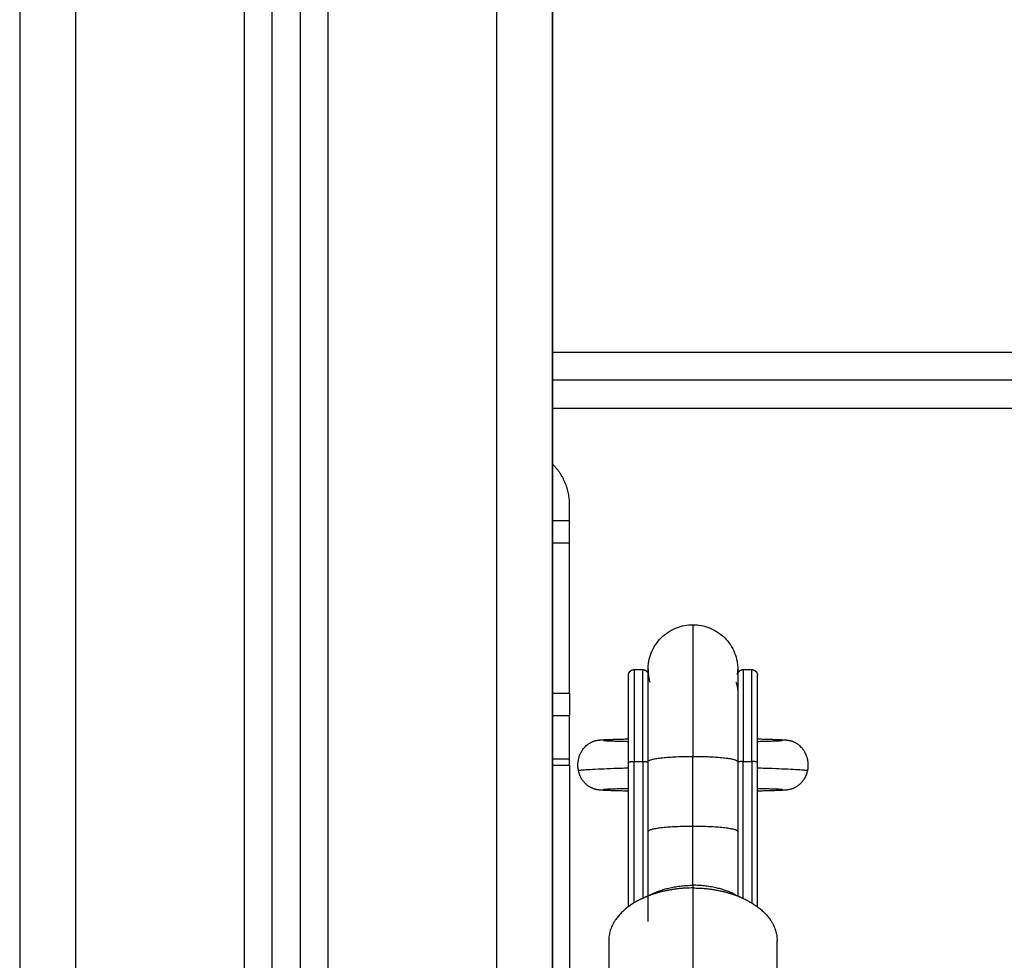
# Model space of a CAD drawing. Units: millimetres. Extents: x -4.4 to 6.9, y 0 to 13.1.
# Drawn here: x -1.5 to -1.4, y 9.2 to 9.4 of the extents above; entities that cross this region are included whole.
import ezdxf

# ---------------------------------------------------------------- set-up
doc = ezdxf.new("R2010")
doc.units = ezdxf.units.MM
doc.layers.add('Make2D$Visible$Curves', color=7, linetype='Continuous')
doc.layers.add('Make2D$Visible$Tangents', color=8, linetype='Continuous')

# ---------------------------------------------------------------- blocks, each defined once
blk = doc.blocks.new('OPSHB_S085B')
at = {"layer": 'Make2D$Visible$Curves', "color": 0, "lineweight": -3}
for points, degree in [([(1764.709712619757, 6912.035359110542), (1764.709712619757, 6910.997292168257), (1764.709712619757, 6909.959225225973)], 2), ([(1764.704712619756, 6909.959225225973), (1764.704712619756, 6910.996258299555), (1764.704712619756, 6912.033291373135)], 2), ([(1764.659712619756, 6912.032225228845), (1764.659712619756, 6910.995725227408), (1764.659712619756, 6909.959225225973)], 2), ([(1764.754710829618, 6910.198724702087), (1764.754710829618, 6910.571774702087), (1764.754710829618, 6910.944824702087)], 2), ([(1764.754712619757, 6909.959225225973), (1764.754712619757, 6910.439226979009), (1764.754712619757, 6910.919228732045)], 2), ([(1765.219712619757, 6910.829225225973), (1764.987212619757, 6910.829225225973), (1764.754712619757, 6910.829225225973)], 2), ([(1764.757712619756, 6910.773475225972), (1764.757712619756, 6910.790279511758), (1764.757712619756, 6910.807083797544)], 2), ([(1764.754712619757, 6910.804225225972), (1764.756212619757, 6910.804225225972), (1764.757712619756, 6910.804225225972)], 2), ([(1764.769212619756, 6910.777655225972), (1764.769990483801, 6910.777655225972), (1764.770768347846, 6910.777655225972)], 2), ([(1764.788656891667, 6910.777655225972), (1764.789434755712, 6910.777655225972), (1764.790212619757, 6910.777655225972)], 2), ([(1764.754712619757, 6910.769475225973), (1764.756212619757, 6910.769475225973), (1764.757712619756, 6910.769475225973)], 2), ([(1764.768212619756, 6910.735411357477), (1764.768212619756, 6910.748287629061), (1764.768212619756, 6910.761163900644)], 2), ([(1764.771712619757, 6910.748803731248), (1764.771712619757, 6910.75504120665), (1764.771712619757, 6910.761278682054)], 2), ([(1764.787712619756, 6910.761278682054), (1764.787712619756, 6910.75504120665), (1764.787712619756, 6910.748803731248)], 2), ([(1764.791212619757, 6910.735411357416), (1764.791212619757, 6910.74828762903), (1764.791212619757, 6910.761163900644)], 2), ([(1764.770622054149, 6910.736843673522), (1764.771228091857, 6910.737131111177), (1764.771834129564, 6910.737418548834), (1764.772440167271, 6910.73770598649)], 3), ([(1764.786985072242, 6910.73770598649), (1764.787591109949, 6910.737418548834), (1764.788197147656, 6910.737131111178), (1764.788803185364, 6910.736843673521)], 3), ([(1764.764712619757, 6910.729416116013), (1764.764712619757, 6910.721198730365), (1764.764712619757, 6910.712981344718)], 2), ([(1764.794712619756, 6910.712981344718), (1764.794712619756, 6910.721198730365), (1764.794712619756, 6910.729416116013)], 2)]:
    blk.add_open_spline(points, degree=degree, dxfattribs=at)
for points, weights in [([(1764.757712619756, 6910.807083797544), (1764.757712619756, 6910.811284637795), (1764.754712619757, 6910.814225225972)], [1, 0.9219544457292852, 1]), ([(1764.768212619756, 6910.761163900644), (1764.768212619756, 6910.776655225974), (1764.768212619756, 6910.776655225973)], [1, 0.7465860331470294, 1]), ([(1764.791212619757, 6910.761163900644), (1764.791212619755, 6910.776655225973), (1764.791212619757, 6910.776655225973)], [1, 0.7465860331469979, 1]), ([(1764.771712619757, 6910.773633476874), (1764.771712619757, 6910.773982382937), (1764.771762155837, 6910.774329128569)], [1, 0.9774374872583955, 0.9583511012996326]), ([(1764.787387904486, 6910.775399122105), (1764.787712619756, 6910.774534587259), (1764.787712619756, 6910.773633476874)], [0.909090152884769, 0.9437374830653786, 1]), ([(1764.757712619756, 6910.773475225972), (1764.757712619754, 6910.769475225974), (1764.757712619756, 6910.769475225973)], [1, 0.7071067811863406, 1]), ([(1764.757712619756, 6910.761725225972), (1764.757712619756, 6910.769475225972), (1764.757712619756, 6910.769475225973)], [1, 0.7071067811864905, 1]), ([(1764.757712619756, 6910.760655567169), (1764.757712619756, 6910.761187824938), (1764.757712619756, 6910.761725225972)], [1, 0.9976044741298686, 1]), ([(1764.757712619756, 6910.760655567169), (1764.757712619756, 6910.732070601479), (1764.757712619756, 6910.70348563579)], [1, 0.9904293736082398, 1]), ([(1764.771712619757, 6910.7327571858), (1764.771712619757, 6910.740490397114), (1764.771712619757, 6910.748803731248)], [0.9105245714486697, 0.8788556214923132, 0.8647907017891443]), ([(1764.787712619756, 6910.748803731248), (1764.787712619756, 6910.742936958301), (1764.787712619756, 6910.73731494125)], [0.864790701789145, 0.8746691235025256, 0.8932314032889339]), ([(1764.772440167271, 6910.73770598649), (1764.775662097865, 6910.739234116122), (1764.779712619757, 6910.739234116122)], [1, 0.9474797931005768, 1]), ([(1764.786985072242, 6910.73770598649), (1764.783763141648, 6910.739234116122), (1764.779712619757, 6910.739234116122)], [1, 0.9474797931005624, 1]), ([(1764.779712619757, 6910.738753835562), (1764.774649467392, 6910.738753835562), (1764.770622054149, 6910.736843673522)], [1, 0.9474797931005488, 1]), ([(1764.779712619757, 6910.738753835562), (1764.784775772121, 6910.738753835562), (1764.788803185364, 6910.736843673522)], [1, 0.9474797931005527, 1]), ([(1764.770622054149, 6910.736843673522), (1764.764712619759, 6910.734040887571), (1764.764712619757, 6910.729416116013)], [1, 0.8961131923868528, 1]), ([(1764.788803185364, 6910.736843673522), (1764.794712619756, 6910.734040887572), (1764.794712619756, 6910.729416116013)], [1, 0.8961131923868205, 1])]:
    blk.add_rational_spline(points, weights, degree=2, dxfattribs=at)
for points, knots in [([(1764.771712619757, 6910.777655225972), (1764.771712623229, 6910.777658953214), (1764.771712630176, 6910.777666407696), (1764.771712642911, 6910.777675104585), (1764.771712656802, 6910.777680074231), (1764.771712712372, 6910.777694983085), (1764.771712767941, 6910.777704922309), (1764.771712990216, 6910.777734739309), (1764.771713212494, 6910.777754617203), (1764.771714101558, 6910.777814245533), (1764.771714990697, 6910.777853996899), (1764.771718546584, 6910.777973214831), (1764.771722102101, 6910.778052655715), (1764.771736539793, 6910.778294465997), (1764.771751192091, 6910.778456567919), (1764.771790784705, 6910.77878312681), (1764.771815929935, 6910.778947480106), (1764.771940446519, 6910.779620352007), (1764.772083904083, 6910.780119019641), (1764.772676585846, 6910.781616103287), (1764.773282831287, 6910.782539146003), (1764.774055765507, 6910.783312080222), (1764.774828699727, 6910.784085014441), (1764.775751742442, 6910.784691259882), (1764.777705530207, 6910.785464746642), (1764.778704673461, 6910.785655225973), (1764.779712619757, 6910.785655225973)], [0, 0, 0, 0, 0.0111999119064583, 0.0111999119064583, 0.02613312615900742, 0.02613312615900742, 0.05599955139618729, 0.05599955139618729, 0.1157323755291504, 0.1157323755291504, 0.235197809999641, 0.235197809999641, 0.4741469424188622, 0.4741469424188622, 0.9631426400684147, 0.9631426400684147, 1.462657312556019, 1.462657312556019, 3.019482797975993, 3.019482797975993, 6.308545847894395, 6.308545847894395, 6.308545847894395, 9.597424084732282, 9.597424084732282, 12.63237802299966, 12.63237802299966, 12.63237802299966, 12.63237802299966]), ([(1764.779712619757, 6910.785655225973), (1764.780720566052, 6910.785655225973), (1764.781719709306, 6910.785464746642), (1764.783673497072, 6910.784691259882), (1764.784596539786, 6910.784085014441), (1764.785369474006, 6910.783312080222), (1764.786142408226, 6910.782539146003), (1764.786748653667, 6910.781616103287), (1764.78734133543, 6910.780119019641), (1764.787484792994, 6910.779620352007), (1764.787609309577, 6910.778947480106), (1764.787634454808, 6910.77878312681), (1764.787674047422, 6910.778456567919), (1764.78768869972, 6910.778294465997), (1764.787703137412, 6910.778052655715), (1764.787706692929, 6910.777973214831), (1764.787710248866, 6910.777853995242), (1764.78771113798, 6910.777814243876), (1764.78771202702, 6910.777754616996), (1764.787712249299, 6910.777734739103), (1764.787712471572, 6910.777704922283), (1764.787712527141, 6910.77769498306), (1764.787712582711, 6910.777680074228), (1764.787712596602, 6910.777675104581), (1764.787712609337, 6910.777666407696), (1764.787712616284, 6910.777658953214), (1764.787712619756, 6910.777655225972)], [12.63237802299958, 12.63237802299958, 12.63237802299958, 12.63237802299958, 15.66733196126848, 15.66733196126848, 18.95621019810505, 18.95621019810505, 18.95621019810505, 22.24526456502167, 22.24526456502167, 23.80208594048698, 23.80208594048698, 24.30159929426017, 24.30159929426017, 24.79059370098981, 24.79059370098981, 25.029542202617, 25.029542202617, 25.14901230087183, 25.14901230087183, 25.2087505690231, 25.2087505690231, 25.23862010529304, 25.23862010529304, 25.25355492369013, 25.25355492369013, 25.26475604599899, 25.26475604599899, 25.26475604599899, 25.26475604599899]), ([(1764.771712619757, 6910.777655225972), (1764.771712623229, 6910.777651498732), (1764.771712630176, 6910.777644044249), (1764.771712642911, 6910.777635347361), (1764.771712656802, 6910.777630377715), (1764.771712712372, 6910.777615468859), (1764.771712767941, 6910.777605529636), (1764.771712990216, 6910.777575712636), (1764.771713212494, 6910.777555834741), (1764.771714101558, 6910.777496206412), (1764.771714990697, 6910.777456455046), (1764.771718546584, 6910.777337237115), (1764.771722102101, 6910.777257796231), (1764.771736539793, 6910.777015985948), (1764.771751192091, 6910.776853884026), (1764.771790784705, 6910.776527325134), (1764.771815929935, 6910.77636297184), (1764.771896172448, 6910.775929351431), (1764.771960003043, 6910.775662206057), (1764.772037335028, 6910.775399122105)], [0, 0, 0, 0, 0.01119991190680114, 0.01119991190680114, 0.02613312615946306, 0.02613312615946306, 0.05599955139721402, 0.05599955139721402, 0.1157323755302944, 0.1157323755302944, 0.2351978100003365, 0.2351978100003365, 0.4741469424289129, 0.4741469424289129, 0.963142640078055, 0.963142640078055, 1.46265731255085, 1.46265731255085, 2.288314722221562, 2.288314722221562, 2.288314722221562, 2.288314722221562]), ([(1764.787663083243, 6910.776766333208), (1764.787678403884, 6910.776903364575), (1764.787690179688, 6910.777040773263), (1764.787703137412, 6910.777257796231), (1764.787706692929, 6910.777337237115), (1764.787710248866, 6910.777456456702), (1764.78771113798, 6910.777496208068), (1764.78771202702, 6910.777555834949), (1764.787712249299, 6910.777575712843), (1764.787712471572, 6910.777605529663), (1764.787712527141, 6910.777615468885), (1764.787712582711, 6910.777630377718), (1764.787712596602, 6910.777635347364), (1764.787712609337, 6910.777644044249), (1764.787712616284, 6910.777651498732), (1764.787712619756, 6910.777655225972)], [11.74384071967484, 11.74384071967484, 11.74384071967484, 11.74384071967484, 12.15821567801798, 12.15821567801798, 12.3971641796164, 12.3971641796164, 12.51663427787155, 12.51663427787155, 12.57637254602246, 12.57637254602246, 12.60624208229308, 12.60624208229308, 12.62117690069017, 12.62117690069017, 12.63237802299953, 12.63237802299953, 12.63237802299953, 12.63237802299953]), ([(1764.759316768434, 6910.759650394245), (1764.759272736646, 6910.759860011566), (1764.759242621134, 6910.760072519502), (1764.759217064522, 6910.760411440681), (1764.759212434999, 6910.760537050694), (1764.759212728635, 6910.760730782921), (1764.759214248914, 6910.760798891596), (1764.759223561636, 6910.761014669896), (1764.759236612645, 6910.76116208335), (1764.759267006713, 6910.761388045942), (1764.759279645728, 6910.76146720476), (1764.759325852689, 6910.761716773634), (1764.759366619111, 6910.761885783247), (1764.759416451796, 6910.762052084364), (1764.759471711128, 6910.762236495232), (1764.759538082353, 6910.762417448688), (1764.759700581995, 6910.762787833021), (1764.759798983985, 6910.76297603273), (1764.759969588744, 6910.763252803265), (1764.76003267962, 6910.763346972492), (1764.760168778486, 6910.763534063093), (1764.760242075172, 6910.763626711706), (1764.760399092349, 6910.763809201228), (1764.7604831028, 6910.763898736698), (1764.760661800778, 6910.764073180929), (1764.760756838794, 6910.764157801517), (1764.760906421378, 6910.764278993692), (1764.760958563646, 6910.764319174464), (1764.761064382381, 6910.764396672544), (1764.761118105745, 6910.764434023228), (1764.761224161848, 6910.764503963721), (1764.761276504265, 6910.7645367392), (1764.761392816361, 6910.764605848908), (1764.761457105265, 6910.764641603588), (1764.761607753928, 6910.764719987773), (1764.761694465209, 6910.764760944518), (1764.761820600286, 6910.764815133844), (1764.761861016272, 6910.764831661476), (1764.761959753896, 6910.764870158325), (1764.762017129933, 6910.764890858546), (1764.762145435889, 6910.764933988517), (1764.762213620303, 6910.764954523865), (1764.762289246437, 6910.76497538451), (1764.762300596587, 6910.76497845887), (1764.762311785049, 6910.764981437535), (1764.76235371748, 6910.764992601061), (1764.762393112178, 6910.765002357252), (1764.762466173273, 6910.765019434805), (1764.762499742863, 6910.765026773603), (1764.762573558655, 6910.765042084834), (1764.762612263496, 6910.765049451158), (1764.762706300817, 6910.765066278126), (1764.762758192152, 6910.765074418684), (1764.76285065543, 6910.765087815725), (1764.762893262125, 6910.765093381439), (1764.762933011143, 6910.76509821944), (1764.762955366057, 6910.76510094034), (1764.762977087195, 6910.765103462617), (1764.763019572341, 6910.765108204928), (1764.763040344833, 6910.765110426711), (1764.763081316791, 6910.765114650651), (1764.763101519315, 6910.765116653612), (1764.763141632582, 6910.765120496063), (1764.76316154404, 6910.765122335942), (1764.763221072662, 6910.765127661764), (1764.763260677979, 6910.765130974855), (1764.763320788956, 6910.765135727545), (1764.763340902569, 6910.76513727214), (1764.763401648392, 6910.765141812094), (1764.763442794654, 6910.765144723166), (1764.763505898136, 6910.765148975507), (1764.763527139807, 6910.765150372255), (1764.763570118263, 6910.765153133194), (1764.763591855741, 6910.76515449748), (1764.763632693424, 6910.765157004149), (1764.763654886319, 6910.765158344901), (1764.763680712287, 6910.765159862763), (1764.76370612406, 6910.76516135628), (1764.76373190742, 6910.765162835964), (1764.763810401926, 6910.765167239241), (1764.76386419184, 6910.765170123998), (1764.763947492973, 6910.765174409587), (1764.763975651818, 6910.765175828868), (1764.764061381773, 6910.76518006517), (1764.764120188314, 6910.76518286008), (1764.764271664741, 6910.765189800941), (1764.764366396435, 6910.765193916644), (1764.764564180306, 6910.765202098218), (1764.764667034597, 6910.765206156132), (1764.764774111394, 6910.765210198387), (1764.764893708314, 6910.765214713288), (1764.765018392349, 6910.765219201749), (1764.765278037112, 6910.765228149397), (1764.765412875233, 6910.765232604574), (1764.765832404717, 6910.765245937323), (1764.766131983568, 6910.765254780069), (1764.766451111955, 6910.765263617083), (1764.766730282377, 6910.765271347615), (1764.7670242227, 6910.765279067962), (1764.767614238484, 6910.765293828135), (1764.767907941634, 6910.765300867622), (1764.768212621502, 6910.765307881394)], [0, 0, 0, 0, 0.6430756328876077, 0.6430756328876077, 1.020063544523133, 1.020063544523133, 1.22447459261377, 1.22447459261377, 1.66823502865961, 1.66823502865961, 1.908782397137632, 1.908782397137632, 2.430111984294706, 2.430111984294706, 2.430111984294706, 3.008466645379244, 3.008466645379244, 3.6461568487675, 3.6461568487675, 3.987490939512834, 3.987490939512834, 4.343807075783422, 4.343807075783422, 4.715036146089671, 4.715036146089671, 5.101228066014746, 5.101228066014746, 5.302384295654909, 5.302384295654909, 5.503524496612498, 5.503524496612498, 5.694997402885556, 5.694997402885556, 5.926007966461017, 5.926007966461017, 6.235536243369766, 6.235536243369766, 6.383255171917469, 6.383255171917469, 6.600971105153323, 6.600971105153323, 6.885428719731289, 6.885428719731289, 6.936509521920727, 6.936509521920727, 6.936509521920727, 7.128710987521963, 7.128710987521963, 7.313542497247483, 7.313542497247483, 7.559448355385839, 7.559448355385839, 7.956997942766446, 7.956997942766446, 8.341672422219007, 8.341672422219007, 8.341672422219007, 8.559883993473377, 8.559883993473377, 8.776798613832037, 8.776798613832037, 8.992758205652885, 8.992758205652885, 9.207991493440215, 9.207991493440215, 9.636696397062186, 9.636696397062186, 9.850365172219764, 9.850365172219764, 10.27672056417443, 10.27672056417443, 10.48949973148713, 10.48949973148713, 10.70208546630828, 10.70208546630828, 10.88384986904705, 10.88384986904705, 10.88384986904705, 11.12027003572992, 11.12027003572992, 11.59291446748367, 11.59291446748367, 11.82888980108235, 11.82888980108235, 12.30064541449883, 12.30064541449883, 13.00753682577841, 13.00753682577841, 13.71347510513736, 13.71347510513736, 13.71347510513736, 14.50266365507299, 14.50266365507299, 15.29111872670381, 15.29111872670381, 16.86648158794177, 16.86648158794177, 16.86648158794177, 18.24492514748173, 18.24492514748173, 19.50745700110642, 19.50745700110642, 19.50745700110642, 19.50745700110642]), ([(1764.791212621511, 6910.765307881312), (1764.791517300127, 6910.765300867569), (1764.791811002107, 6910.765293828109), (1764.792401016814, 6910.765279067962), (1764.792694957136, 6910.765271347615), (1764.792974127558, 6910.765263617083), (1764.793293255945, 6910.765254780069), (1764.793592834796, 6910.765245937323), (1764.79401236428, 6910.765232604574), (1764.794147202401, 6910.765228149397), (1764.794406847164, 6910.765219201749), (1764.794531531199, 6910.765214713288), (1764.794651128119, 6910.765210198386), (1764.794758204916, 6910.765206156132), (1764.794861059207, 6910.765202098218), (1764.795058843078, 6910.765193916644), (1764.795153574772, 6910.765189800941), (1764.795305051199, 6910.76518286008), (1764.79536385774, 6910.76518006517), (1764.795449588395, 6910.765175828834), (1764.795477747237, 6910.765174409552), (1764.795561047673, 6910.765170123998), (1764.795614837587, 6910.765167239241), (1764.795693332593, 6910.765162835936), (1764.795719115964, 6910.765161356249), (1764.795744527224, 6910.765159862763), (1764.795770353398, 6910.765158344891), (1764.795792546303, 6910.765157004135), (1764.795833384031, 6910.765154497464), (1764.795855121522, 6910.765153133177), (1764.795898099914, 6910.765150372241), (1764.795919341599, 6910.765148975492), (1764.795982445841, 6910.765144723099), (1764.796023592393, 6910.765141811999), (1764.796084337006, 6910.765137272135), (1764.796104450637, 6910.765135727539), (1764.796164561596, 6910.76513097485), (1764.796204167063, 6910.765127661744), (1764.796263695509, 6910.765122335938), (1764.796283606947, 6910.765120496061), (1764.79632372036, 6910.765116653595), (1764.796343922813, 6910.765114650641), (1764.79638489516, 6910.765110426662), (1764.796405667488, 6910.765108204893), (1764.796448153544, 6910.765103462481), (1764.796469874334, 6910.765100940233), (1764.79649222837, 6910.76509821944), (1764.796531977388, 6910.765093381439), (1764.796574584083, 6910.765087815725), (1764.796667047362, 6910.765074418684), (1764.796718938696, 6910.765066278126), (1764.796812976017, 6910.765049451157), (1764.796851680858, 6910.765042084834), (1764.79692549665, 6910.765026773603), (1764.796959066238, 6910.765019434805), (1764.797032127335, 6910.765002357252), (1764.797071522033, 6910.764992601061), (1764.797113454464, 6910.764981437535), (1764.797124642926, 6910.76497845887), (1764.797135993076, 6910.76497538451), (1764.797211619209, 6910.764954523865), (1764.797279803624, 6910.764933988517), (1764.797408109578, 6910.764890858547), (1764.797465485617, 6910.764870158325), (1764.797564223241, 6910.764831661476), (1764.797604639227, 6910.764815133844), (1764.797730774304, 6910.764760944518), (1764.797817485585, 6910.764719987773), (1764.797968134248, 6910.764641603588), (1764.798032423152, 6910.764605848908), (1764.798148735248, 6910.764536739201), (1764.798201077665, 6910.764503963722), (1764.798307133768, 6910.764434023227), (1764.798360857132, 6910.764396672544), (1764.798466675868, 6910.764319174464), (1764.798518818136, 6910.764278993692), (1764.798668400719, 6910.764157801516), (1764.798763438735, 6910.764073180929), (1764.798942136713, 6910.763898736698), (1764.799026147164, 6910.763809201228), (1764.799183164341, 6910.763626711706), (1764.799256461027, 6910.763534063093), (1764.799392559893, 6910.763346972492), (1764.799455650769, 6910.763252803265), (1764.799626255526, 6910.76297603273), (1764.799724657518, 6910.762787833021), (1764.79988715716, 6910.762417448687), (1764.799953528385, 6910.762236495232), (1764.800008787717, 6910.762052084364), (1764.800058620402, 6910.761885783246), (1764.800099386825, 6910.761716773634), (1764.800145593785, 6910.761467204759), (1764.8001582328, 6910.761388045942), (1764.800188626868, 6910.761162083349), (1764.800201677877, 6910.761014669896), (1764.800210990599, 6910.760798891596), (1764.800212510878, 6910.760730782921), (1764.800212804514, 6910.760537050694), (1764.800208174991, 6910.76041144068), (1764.800182618379, 6910.760072519502), (1764.800152502867, 6910.759860011566), (1764.80010847108, 6910.759650394244)], [12.69993815845543, 12.69993815845543, 12.69993815845543, 12.69993815845543, 13.96246517878563, 13.96246517878563, 15.34090873822539, 15.34090873822539, 15.34090873822539, 16.91627159953656, 16.91627159953656, 17.70472667119765, 17.70472667119765, 18.49391522103136, 18.49391522103136, 18.49391522103136, 19.19984214146405, 19.19984214146405, 19.90672217911601, 19.90672217911601, 20.37847020196009, 20.37847020196009, 20.61444752458891, 20.61444752458891, 21.08710783327853, 21.08710783327853, 21.32354045711127, 21.32354045711127, 21.32354045711127, 21.50528574272995, 21.50528574272995, 21.71785404826491, 21.71785404826491, 21.93062050959172, 21.93062050959172, 22.35696491175922, 22.35696491175922, 22.57063554341971, 22.57063554341971, 22.99934654236206, 22.99934654236206, 23.21458445275116, 23.21458445275116, 23.43055058451584, 23.43055058451584, 23.64747781807517, 23.64747781807517, 23.86571790396026, 23.86571790396026, 23.86571790396026, 24.25039238163988, 24.25039238163988, 24.64794196824678, 24.64794196824678, 24.89384782805619, 24.89384782805619, 25.07867933745035, 25.07867933745035, 25.27088080488398, 25.27088080488398, 25.27088080488398, 25.32196160509879, 25.32196160509879, 25.60641921750905, 25.60641921750905, 25.82413515049632, 25.82413515049632, 25.97185407685434, 25.97185407685434, 26.28138235281402, 26.28138235281402, 26.51239291345732, 26.51239291345732, 26.70386581964245, 26.70386581964245, 26.90500601953939, 26.90500601953939, 27.10616224805438, 27.10616224805438, 27.49235416982839, 27.49235416982839, 27.86358324178327, 27.86358324178327, 28.21989937973977, 28.21989937973977, 28.56123347204596, 28.56123347204596, 29.19892367838093, 29.19892367838093, 29.77727834217358, 29.77727834217358, 29.77727834217358, 30.29860792934777, 30.29860792934777, 30.5391552977737, 30.5391552977737, 30.98291573379919, 30.98291573379919, 31.18732678195562, 31.18732678195562, 31.56431469358157, 31.56431469358157, 32.20739032646702, 32.20739032646702, 32.20739032646702, 32.20739032646702]), ([(1764.763800222825, 6910.76502336927), (1764.763800222889, 6910.765023369845), (1764.763801955294, 6910.765023178986), (1764.763813259069, 6910.765022050223), (1764.763831114449, 6910.765020386043), (1764.763879920178, 6910.765016393477), (1764.763911548444, 6910.765013996283), (1764.763985685271, 6910.765008854526), (1764.764028640513, 6910.765006074612), (1764.764076386258, 6910.765003197767), (1764.76413023956, 6910.764999952921), (1764.764190630511, 6910.764996556317), (1764.764322534727, 6910.764989622739), (1764.764394372234, 6910.764986067848), (1764.764548503861, 6910.764978871175), (1764.764631014439, 6910.764975219125), (1764.76480602369, 6910.764967858418), (1764.764898669629, 6910.764964143646), (1764.764996085025, 6910.764960411475), (1764.765060415486, 6910.764957946852), (1764.765126874465, 6910.764955472666), (1764.765242958465, 6910.764951268327), (1764.765291541647, 6910.764949541147), (1764.76546204035, 6910.764943588271), (1764.76558881128, 6910.764939346544), (1764.765985728387, 6910.76492658263), (1764.766272733894, 6910.764918015128), (1764.766579930147, 6910.764909420885), (1764.766849236705, 6910.764901886659), (1764.767134213551, 6910.764894326988), (1764.767683435981, 6910.764880470509), (1764.767943327897, 6910.764874171056), (1764.768212622679, 6910.764867889698)], [83.71918425001383, 83.71918425001383, 83.71918425001383, 83.71918425001383, 83.95702207371924, 83.95702207371924, 84.56888315906802, 84.56888315906802, 85.18314631708631, 85.18314631708631, 85.79812505956738, 85.79812505956738, 85.79812505956738, 86.49084335009083, 86.49084335009083, 87.18447110656999, 87.18447110656999, 87.87890531755674, 87.87890531755674, 88.57405703497008, 88.57405703497008, 88.57405703497008, 89.03316995019267, 89.03316995019267, 89.35216598748495, 89.35216598748495, 90.13085249259939, 90.13085249259939, 91.6892306221096, 91.6892306221096, 91.6892306221096, 93.05525485423877, 93.05525485423877, 94.19500009440009, 94.19500009440009, 94.19500009440009, 94.19500009440009]), ([(1764.791212622578, 6910.764867889832), (1764.791481915312, 6910.764874171146), (1764.791741805309, 6910.764880470553), (1764.792291025962, 6910.764894326988), (1764.792576002808, 6910.764901886659), (1764.792845309366, 6910.764909420885), (1764.793152505619, 6910.764918015128), (1764.793439511126, 6910.76492658263), (1764.793836428233, 6910.764939346544), (1764.793963199163, 6910.764943588271), (1764.794133697864, 6910.764949541147), (1764.794182281044, 6910.764951268326), (1764.794298365043, 6910.764955472666), (1764.794364824025, 6910.764957946852), (1764.794429154488, 6910.764960411475), (1764.794526569884, 6910.764964143646), (1764.794619215823, 6910.764967858418), (1764.794794225074, 6910.764975219125), (1764.794876735652, 6910.764978871175), (1764.795030867279, 6910.764986067848), (1764.795102704786, 6910.764989622739), (1764.795234609002, 6910.764996556317), (1764.795294999951, 6910.764999952921), (1764.795348853255, 6910.765003197767), (1764.795396599, 6910.765006074612), (1764.795439554242, 6910.765008854526), (1764.79551369107, 6910.765013996283), (1764.795545319335, 6910.765016393477), (1764.795594125064, 6910.765020386043), (1764.795611980444, 6910.765022050223), (1764.795623284219, 6910.765023178986), (1764.795625016623, 6910.765023369845), (1764.795625016686, 6910.76502336927)], [110.1643534788558, 110.1643534788558, 110.1643534788558, 110.1643534788558, 111.3040906133773, 111.3040906133773, 112.6701148455743, 112.6701148455743, 112.6701148455743, 114.2284929735203, 114.2284929735203, 115.0071794779019, 115.0071794779019, 115.3261755011491, 115.3261755011491, 115.7852884327153, 115.7852884327153, 115.7852884327153, 116.4804401501393, 116.4804401501393, 117.1748743610924, 117.1748743610924, 117.8685021176682, 117.8685021176682, 118.5612204081171, 118.5612204081171, 118.5612204081171, 119.1761991502111, 119.1761991502111, 119.7904623082768, 119.7904623082768, 120.4023233935682, 120.4023233935682, 120.6401612167853, 120.6401612167853, 120.6401612167853, 120.6401612167853]), ([(1764.768212619756, 6910.756002570172), (1764.767907894398, 6910.756009583537), (1764.767614169603, 6910.756016623111), (1764.767024147892, 6910.75603138408), (1764.766730252739, 6910.756039104475), (1764.76645110659, 6910.756046835011), (1764.766132001158, 6910.756055672159), (1764.765832423187, 6910.756064514809), (1764.76541289351, 6910.756077847301), (1764.765278052164, 6910.756082302461), (1764.765018400289, 6910.756091250124), (1764.764893713391, 6910.756095738582), (1764.764774114126, 6910.756100253456), (1764.764667034931, 6910.756104295698), (1764.764564177744, 6910.756108353614), (1764.76436638984, 6910.756116535204), (1764.7642716562, 6910.756120650954), (1764.764120178168, 6910.756127591919), (1764.764061371372, 6910.756130386878), (1764.763975641021, 6910.756134623282), (1764.763947482423, 6910.756136042586), (1764.7638953105, 6910.75613872674), (1764.763867873588, 6910.756140160607), (1764.763810770259, 6910.756143225165), (1764.763784226017, 6910.756144680964), (1764.763731901634, 6910.756147616259), (1764.763706119185, 6910.756149095926), (1764.763680709075, 6910.756150589371), (1764.763635547577, 6910.756153243677), (1764.76359157072, 6910.7561559407), (1764.763527140776, 6910.756160079688), (1764.763505899386, 6910.756161476414), (1764.763442795776, 6910.756165728747), (1764.763401649276, 6910.756168639822), (1764.763340904317, 6910.756173179681), (1764.763320790524, 6910.75617472428), (1764.763260679018, 6910.756179476985), (1764.76322107295, 6910.756182790127), (1764.763161543546, 6910.756188116017), (1764.763141631809, 6910.756189955924), (1764.763101517889, 6910.756193798446), (1764.763081315223, 6910.756195801428), (1764.763040342683, 6910.756200025445), (1764.763019570375, 6910.756202247222), (1764.762977084829, 6910.756206989594), (1764.762955364537, 6910.756209511793), (1764.762933011452, 6910.756212232467), (1764.762893264009, 6910.756217070272), (1764.762850658699, 6910.756222635769), (1764.762781861353, 6910.756232603754), (1764.762757415721, 6910.756236306071), (1764.76270547662, 6910.756244623012), (1764.762677705969, 6910.756249290495), (1764.762617632565, 6910.756260039886), (1764.76258504725, 6910.756266192268), (1764.76251301195, 6910.756280795557), (1764.762473306499, 6910.756289349621), (1764.762383224988, 6910.756310405541), (1764.762332610801, 6910.756323105557), (1764.762213747785, 6910.756355892769), (1764.762145582759, 6910.756376413511), (1764.762005431106, 6910.756423525993), (1764.761935505216, 6910.756449101502), (1764.761863479875, 6910.756478056074), (1764.761809962452, 6910.756499570362), (1764.761755681007, 6910.756522796114), (1764.76164966633, 6910.756571176928), (1764.761597979745, 6910.756596134753), (1764.761473670698, 6910.756659678636), (1764.761400973513, 6910.756699754692), (1764.761260387066, 6910.756783290291), (1764.761192228194, 6910.756826646313), (1764.761082498475, 6910.75690128219), (1764.761040190841, 6910.756931276752), (1764.760918310267, 6910.75702129679), (1764.760840019791, 6910.757083730387), (1764.76072746677, 6910.75718047566), (1764.760691464942, 6910.757212538706), (1764.760621459856, 6910.757277115349), (1764.760587427532, 6910.757309596414), (1764.760489495946, 6910.75740627709), (1764.760427029438, 6910.757472077106), (1764.760366659761, 6910.75753988362), (1764.760254908866, 6910.757665400915), (1764.760150407134, 6910.757797727348), (1764.76000895801, 6910.757999638239), (1764.759965902405, 6910.758064696292), (1764.759848016638, 6910.758253352526), (1764.759777368106, 6910.758379589823), (1764.759682907061, 6910.758568794521), (1764.759654338835, 6910.758629280784), (1764.75957661445, 6910.758803483132), (1764.75953065905, 6910.758918630139), (1764.759451923015, 6910.759140893323), (1764.759418305464, 6910.759247670009), (1764.75936147018, 6910.759453016583), (1764.759337569274, 6910.759551369948), (1764.759316768434, 6910.759650394245)], [12.69998352157803, 12.69998352157803, 12.69998352157803, 12.69998352157803, 13.96258364280713, 13.96258364280713, 15.34096285627965, 15.34096285627965, 15.34096285627965, 16.91630668704652, 16.91630668704652, 17.70476949811663, 17.70476949811663, 18.49396652761187, 18.49396652761187, 18.49396652761187, 19.23377985998194, 19.23377985998194, 19.97458768097561, 19.97458768097561, 20.46897315221268, 20.46897315221268, 20.71627318867104, 20.71627318867104, 20.93410162017909, 20.93410162017909, 21.12877201043948, 21.12877201043948, 21.32358555313596, 21.32358555313596, 21.32358555313596, 21.74341559718263, 21.74341559718263, 21.95365578066071, 21.95365578066071, 22.37493784792493, 22.37493784792493, 22.58607093937724, 22.58607093937724, 23.00968927396164, 23.00968927396164, 23.22236979789422, 23.22236979789422, 23.43576972109431, 23.43576972109431, 23.65011932005554, 23.65011932005554, 23.86576629802807, 23.86576629802807, 23.86576629802807, 24.25038127800308, 24.25038127800308, 24.44770210532917, 24.44770210532917, 24.6495696035255, 24.6495696035255, 24.85878704642473, 24.85878704642473, 25.0804815817558, 25.0804815817558, 25.32377185389565, 25.32377185389565, 25.60739740341219, 25.60739740341219, 25.86949651166755, 25.86949651166755, 25.86949651166755, 26.0661672214016, 26.0661672214016, 26.25129617272207, 26.25129617272207, 26.51222602693765, 26.51222602693765, 26.76218220759266, 26.76218220759266, 26.92155963239058, 26.92155963239058, 27.22694364801637, 27.22694364801637, 27.37352688615341, 27.37352688615341, 27.51627558755975, 27.51627558755975, 27.79081373069116, 27.79081373069116, 27.79081373069116, 28.29879743750545, 28.29879743750545, 28.53370284081273, 28.53370284081273, 28.9685213845749, 28.9685213845749, 29.1695784006819, 29.1695784006819, 29.54185256820362, 29.54185256820362, 29.87787346863544, 29.87787346863544, 30.18162960168309, 30.18162960168309, 30.18162960168309, 30.18162960168309]), ([(1764.80010847108, 6910.759650394244), (1764.800087670237, 6910.759551369948), (1764.800063769333, 6910.759453016583), (1764.800006934049, 6910.759247670009), (1764.799973316498, 6910.759140893323), (1764.799894580461, 6910.758918630139), (1764.799848625064, 6910.758803483132), (1764.799770900678, 6910.758629280784), (1764.799742332452, 6910.75856879452), (1764.799647871407, 6910.758379589822), (1764.799577222873, 6910.758253352526), (1764.799459337108, 6910.758064696292), (1764.799416281503, 6910.757999638239), (1764.79927483238, 6910.757797727348), (1764.799170330647, 6910.757665400915), (1764.799058579752, 6910.75753988362), (1764.798998210075, 6910.757472077106), (1764.798935743567, 6910.757406277089), (1764.798837811981, 6910.757309596414), (1764.798803779655, 6910.757277115349), (1764.798733774571, 6910.757212538706), (1764.798697772743, 6910.75718047566), (1764.798585219722, 6910.757083730387), (1764.798506929244, 6910.75702129679), (1764.798385048673, 6910.756931276751), (1764.798342741038, 6910.75690128219), (1764.798233011319, 6910.756826646313), (1764.798164852447, 6910.756783290291), (1764.798024266, 6910.756699754691), (1764.797951568815, 6910.756659678636), (1764.797827259768, 6910.756596134753), (1764.797775573183, 6910.756571176928), (1764.797669558506, 6910.756522796114), (1764.797615277061, 6910.756499570362), (1764.797561759638, 6910.756478056074), (1764.797489734297, 6910.756449101502), (1764.797419808407, 6910.756423525993), (1764.797279656754, 6910.756376413511), (1764.797211491728, 6910.756355892769), (1764.797092628713, 6910.756323105557), (1764.797042014525, 6910.756310405541), (1764.796951933014, 6910.756289349621), (1764.796912227561, 6910.756280795557), (1764.796840192263, 6910.756266192268), (1764.796807606948, 6910.756260039886), (1764.796747533544, 6910.756249290495), (1764.796719762893, 6910.756244623012), (1764.796667823792, 6910.756236306071), (1764.79664337816, 6910.756232603754), (1764.796574580814, 6910.756222635769), (1764.796531975504, 6910.756217070272), (1764.796492228061, 6910.756212232467), (1764.7964698741, 6910.756209511685), (1764.796448153458, 6910.756206989457), (1764.796405668822, 6910.756202247188), (1764.79638489635, 6910.756200025396), (1764.796343924199, 6910.756195801419), (1764.796323721464, 6910.756193798431), (1764.796283607688, 6910.756189955922), (1764.796263695931, 6910.756188116014), (1764.79620416635, 6910.756182790109), (1764.796164560434, 6910.756179476981), (1764.796104448909, 6910.756174724273), (1764.796084335134, 6910.756173179677), (1764.796023588966, 6910.756168639728), (1764.795982442756, 6910.756165728681), (1764.795919339904, 6910.756161476399), (1764.79589809853, 6910.756160079674), (1764.795833666414, 6910.756155940548), (1764.795789689728, 6910.756153243547), (1764.795744530438, 6910.756150589371), (1764.795719119817, 6910.756149095897), (1764.795693337379, 6910.756147616231), (1764.795641012921, 6910.756144680931), (1764.795614468685, 6910.756143225134), (1764.795557365664, 6910.756140160594), (1764.795529928764, 6910.756138726727), (1764.795477756392, 6910.756136042551), (1764.79544959779, 6910.756134623248), (1764.795363868141, 6910.756130386878), (1764.795305061345, 6910.756127591919), (1764.795153583313, 6910.756120650954), (1764.795058849673, 6910.756116535204), (1764.79486106177, 6910.756108353614), (1764.794758204582, 6910.756104295698), (1764.794651125387, 6910.756100253456), (1764.794531526122, 6910.756095738582), (1764.794406839224, 6910.756091250124), (1764.794147187349, 6910.756082302461), (1764.794012346003, 6910.756077847301), (1764.793592816324, 6910.756064514809), (1764.793293238356, 6910.756055672159), (1764.792974132921, 6910.756046835011), (1764.792694986774, 6910.756039104475), (1764.792401091621, 6910.75603138408), (1764.791811070931, 6910.756016623137), (1764.791517347239, 6910.756009583588), (1764.791212623064, 6910.756002570249)], [0, 0, 0, 0, 0.3037561330736147, 0.3037561330736147, 0.6397770335267006, 0.6397770335267006, 1.012051201101026, 1.012051201101026, 1.213108217100817, 1.213108217100817, 1.647926760881181, 1.647926760881181, 1.882832164163926, 1.882832164163926, 2.390815871028134, 2.390815871028134, 2.390815871028134, 2.665354014621568, 2.665354014621568, 2.808102716360392, 2.808102716360392, 2.954685954359963, 2.954685954359963, 3.260069969853589, 3.260069969853589, 3.419447394594327, 3.419447394594327, 3.669403574959592, 3.669403574959592, 3.930333429725751, 3.930333429725751, 4.115462380578565, 4.115462380578565, 4.312133090170718, 4.312133090170718, 4.312133090170718, 4.574232198858681, 4.574232198858681, 4.857857749156429, 4.857857749156429, 5.101148021088964, 5.101148021088964, 5.322842556271892, 5.322842556271892, 5.532059998928021, 5.532059998928021, 5.733927496808407, 5.733927496808407, 5.931248324028003, 5.931248324028003, 6.315863303454701, 6.315863303454701, 6.315863303454701, 6.531480750047085, 6.531480750047085, 6.745816520556014, 6.745816520556014, 6.959208617213181, 6.959208617213181, 7.171883212680447, 7.171883212680447, 7.595492811603548, 7.595492811603548, 7.806622715702169, 7.806622715702169, 8.227912930704539, 8.227912930704539, 8.43816431016028, 8.43816431016028, 8.858044048363293, 8.858044048363293, 8.858044048363293, 9.052836364611705, 9.052836364611705, 9.247493551462577, 9.247493551462577, 9.465313712823239, 9.465313712823239, 9.71261310993248, 9.71261310993248, 10.20700942986463, 10.20700942986463, 10.94783350731326, 10.94783350731326, 11.68766307388645, 11.68766307388645, 11.68766307388645, 12.47686010324552, 12.47686010324552, 13.26532291438691, 13.26532291438691, 14.84066674522054, 14.84066674522054, 14.84066674522054, 16.21904595864302, 16.21904595864302, 17.48164151207084, 17.48164151207084, 17.48164151207084, 17.48164151207084]), ([(1764.768212622123, 6910.756442561272), (1764.767943372361, 6910.756436279552), (1764.767683508953, 6910.756429980419), (1764.767134285257, 6910.756416124664), (1764.766849251786, 6910.756408564898), (1764.76657992292, 6910.756401030857), (1764.76627270634, 6910.756392436969), (1764.765985707802, 6910.756383869707), (1764.765588791202, 6910.756371105496), (1764.765462026204, 6910.756366863802), (1764.765220237596, 6910.756358421545), (1764.765105097058, 6910.756354217062), (1764.76499608863, 6910.756350040608), (1764.764898675983, 6910.756346308425), (1764.764806032015, 6910.756342593645), (1764.764631022939, 6910.756335232841), (1764.764548511892, 6910.756331580756), (1764.764394377231, 6910.756324383985), (1764.764322537394, 6910.756320829036), (1764.764190629425, 6910.756313895406), (1764.764130235981, 6910.756310498748), (1764.764076382548, 6910.756307253955), (1764.764028636904, 6910.756304377169), (1764.76398568209, 6910.756301597309), (1764.763911546328, 6910.756296455648), (1764.763879919141, 6910.756294058528), (1764.763831115302, 6910.756290066093), (1764.763813261041, 6910.756288401998), (1764.763801958112, 6910.75628727331), (1764.763800225865, 6910.756287082466), (1764.763800225801, 6910.75628708304)], [54.03283889896979, 54.03283889896979, 54.03283889896979, 54.03283889896979, 55.17245603087387, 55.17245603087387, 56.53857088739669, 56.53857088739669, 56.53857088739669, 58.09705477894612, 58.09705477894612, 58.87575990282188, 58.87575990282188, 59.65380845815631, 59.65380845815631, 59.65380845815631, 60.34895320894497, 60.34895320894497, 61.04338383717772, 61.04338383717772, 61.73701600457992, 61.73701600457992, 62.42973985581703, 62.42973985581703, 62.42973985581703, 63.04470706357372, 63.04470706357372, 63.65895590881424, 63.65895590881424, 64.27080540018962, 64.27080540018962, 64.50863674941364, 64.50863674941364, 64.50863674941364, 64.50863674941364]), ([(1764.795625013712, 6910.75628708304), (1764.795625013649, 6910.756287082466), (1764.795623281401, 6910.75628727331), (1764.795611978472, 6910.756288401998), (1764.795594124211, 6910.756290066093), (1764.795545320372, 6910.756294058528), (1764.795513693185, 6910.756296455648), (1764.795439557423, 6910.756301597309), (1764.795396602607, 6910.756304377169), (1764.795348856966, 6910.756307253955), (1764.795295003531, 6910.756310498748), (1764.795234610088, 6910.756313895406), (1764.795102702117, 6910.756320829036), (1764.795030862282, 6910.756324383985), (1764.794876727621, 6910.756331580756), (1764.794794216572, 6910.756335232841), (1764.794619207498, 6910.756342593645), (1764.79452656353, 6910.756346308425), (1764.794429150883, 6910.756350040608), (1764.794320142455, 6910.756354217062), (1764.794205001917, 6910.756358421545), (1764.793963213309, 6910.756366863802), (1764.793836448311, 6910.756371105496), (1764.793439531712, 6910.756383869707), (1764.793152533171, 6910.756392436969), (1764.792845316593, 6910.756401030857), (1764.792575987727, 6910.756408564898), (1764.792290954256, 6910.756416124664), (1764.79174173203, 6910.756429980383), (1764.791481870212, 6910.756436279478), (1764.791212622147, 6910.756442561161)], [8.449345145352659, 8.449345145352659, 8.449345145352659, 8.449345145352659, 8.687176494008757, 8.687176494008757, 9.299025985225406, 9.299025985225406, 9.913274830670762, 9.913274830670762, 10.52824203877422, 10.52824203877422, 10.52824203877422, 11.22096589005516, 11.22096589005516, 11.91459805748974, 11.91459805748974, 12.60902868562468, 12.60902868562468, 13.30417343643307, 13.30417343643307, 13.30417343643307, 14.08222199173012, 14.08222199173012, 14.86092711559328, 14.86092711559328, 16.41941100718904, 16.41941100718904, 16.41941100718904, 17.78552586359982, 17.78552586359982, 18.92513628596, 18.92513628596, 18.92513628596, 18.92513628596])]:
    blk.add_open_spline(points, degree=3, knots=knots, dxfattribs=at)
for points, weights, degree, knots in [([(1764.768212619756, 6910.776655225973), (1764.768212619756, 6910.776655225974), (1764.768212626703, 6910.776658953199), (1764.768212631334, 6910.776660195613), (1764.768212638279, 6910.776661438015), (1764.768212666064, 6910.776665165142), (1764.768212693849, 6910.776667649879), (1764.768212804982, 6910.776675103422), (1764.768212916124, 6910.776680072343), (1764.76821336061, 6910.776694974584), (1764.76821380505, 6910.776704904692), (1764.768215609762, 6910.776735130976), (1764.768217441298, 6910.776755393716), (1764.768222390376, 6910.776796213578), (1764.768225533529, 6910.776816757739), (1764.768241098101, 6910.776900866726), (1764.768259030297, 6910.776963200181), (1764.768333115519, 6910.777150335637), (1764.768408896198, 6910.777265715976), (1764.768505512975, 6910.777362332754), (1764.768700775121, 6910.777557594899), (1764.768951415881, 6910.777655225972), (1764.769212619756, 6910.777655225972)], [1, 1, 1, 1, 1, 1, 1, 1, 1, 1, 1, 1, 1, 1, 1, 1, 1, 1, 1, 1, 0.9999999999999999, 1.057190958417937, 1.17157287525381], 3, [0, 0, 0, 0, 2.743864191412371e-08, 2.743864191412371e-08, 0.003748860769412388, 0.003748860769412388, 0.01124652412501059, 0.01124652412501059, 0.02624182400091091, 0.02624182400091091, 0.05623470372926687, 0.05623470372926687, 0.1176134250097516, 0.1176134250097516, 0.1803124876076735, 0.1803124876076735, 0.3757251630467136, 0.3757251630467136, 0.7885682313913855, 0.7885682313913855, 0.7885682313913855, 1.594312204318727, 1.594312204318727, 1.594312204318727, 1.594312204318727]), ([(1764.770768347846, 6910.777655225972), (1764.771029551721, 6910.777655225972), (1764.771280192483, 6910.777557594899), (1764.771475454625, 6910.777362332755), (1764.771572071406, 6910.777265715976), (1764.771647852085, 6910.777150335637), (1764.771703234195, 6910.77701044328), (1764.771708062979, 6910.776997464352), (1764.771712619757, 6910.776984392432)], [0.9571151307724206, 0.8636709536300896, 0.8169488650589242, 0.8169488650589242, 0.8169488650589242, 0.8169488650589242, 0.8169488650589241, 0.8169488650589242, 0.8169488650589242], 3, [0, 0, 0, 0, 0.8057439729273912, 0.8057439729273912, 0.8057439729273912, 1.21760704458211, 1.21760704458211, 1.259363749953461, 1.259363749953461, 1.259363749953461, 1.259363749953461]), ([(1764.771712619757, 6910.761278682054), (1764.771712619757, 6910.766532617539), (1764.771712619757, 6910.770671746751), (1764.771712619759, 6910.776668834634), (1764.771712619759, 6910.777536305303), (1764.771712619759, 6910.777655225972), (1764.771712619757, 6910.777655225972)], [0.8647907017891356, 0.8941202012083841, 1, 0.8535533905932737, 0.8535533905932737, 0.8535533905932737, 0.8563056186440723], 2, [19.5712917056075, 19.5712917056075, 19.5712917056075, 30.65180361560716, 30.65180361560716, 45.97770542341125, 45.97770542341125, 48.07871768313439, 48.07871768313439, 48.07871768313439]), ([(1764.787663083676, 6910.776766337084), (1764.787692106329, 6910.777025923581), (1764.787816981843, 6910.777264164475), (1764.788032730717, 6910.777436521761), (1764.788215239923, 6910.777582324569), (1764.788432477941, 6910.777655225974), (1764.788656891667, 6910.777655225973)], [0.957115130775362, 0.8636709536327439, 0.816948865061435, 0.816948865061435, 0.816948865061435, 0.8503833565908976, 0.9172523396498227], 3, [0, 0, 0, 0, 0.8057439729272238, 0.8057439729272238, 0.8057439729272238, 1.487349812995528, 1.487349812995528, 1.487349812995528, 1.487349812995528]), ([(1764.787712619756, 6910.777655225973), (1764.787712619755, 6910.777655225972), (1764.787712619755, 6910.777536305303), (1764.787712619755, 6910.776668834634), (1764.787712619756, 6910.770671746751), (1764.787712619756, 6910.766532617539), (1764.787712619756, 6910.761278682054)], [0.8563056186440724, 0.8535533905932737, 0.8535533905932737, 0.8535533905932737, 1, 0.8941202012083851, 0.8647907017891363], 2, [0, 0, 0, 2.101012259722229, 2.101012259722229, 17.42691406752632, 17.42691406752632, 28.50742597752587, 28.50742597752587, 28.50742597752587]), ([(1764.790212619757, 6910.777655225972), (1764.790473823632, 6910.777655225972), (1764.790724464392, 6910.777557594898), (1764.790919726538, 6910.777362332753), (1764.791016343315, 6910.777265715976), (1764.791092123995, 6910.777150335637), (1764.791166209216, 6910.776963200181), (1764.791184141412, 6910.776900866726), (1764.791199705986, 6910.77681675774), (1764.791202849137, 6910.776796213579), (1764.791207798215, 6910.776755393716), (1764.791209629751, 6910.776735130975), (1764.791211434462, 6910.776704904693), (1764.791211878903, 6910.776694974582), (1764.791212323395, 6910.776680072137), (1764.791212434535, 6910.776675103215), (1764.791212545663, 6910.776667649855), (1764.791212573449, 6910.776665165115), (1764.791212601231, 6910.776661438013), (1764.791212608179, 6910.776660195609), (1764.791212612811, 6910.776658953199), (1764.791212619757, 6910.776655225973), (1764.791212619757, 6910.776655225973)], [0.9571151307724162, 0.8636709536300856, 0.8169488650589202, 0.8169488650589203, 0.8169488650589203, 0.8169488650589203, 0.8169488650589203, 0.8169488650589203, 0.8169488650589203, 0.8169488650589203, 0.8169488650589203, 0.8169488650589203, 0.8169488650589203, 0.8169488650589203, 0.8169488650589203, 0.8169488650589203, 0.8169488650589203, 0.8169488650589203, 0.8169488650589203, 0.8169488650589203, 0.8169488650589203, 0.8169488650589203, 0.8169488650589203], 3, [0, 0, 0, 0, 0.8057439729274793, 0.8057439729274793, 0.8057439729274793, 1.218586136031788, 1.218586136031788, 1.413998382995032, 1.413998382995032, 1.476697308118119, 1.476697308118119, 1.538075894805439, 1.538075894805439, 1.568068708810644, 1.568068708810644, 1.583064600790186, 1.583064600790186, 1.590562950831823, 1.590562950831823, 1.594312176336615, 1.594312176336615, 1.594312202434029, 1.594312202434029, 1.594312202434029, 1.594312202434029])]:
    blk.add_rational_spline(points, weights, degree=degree, knots=knots, dxfattribs=at)
at = {"layer": 'Make2D$Visible$Tangents', "color": 0, "lineweight": -3}
for points in [[(1764.744712619757, 6912.045225227685), (1764.744712619757, 6911.002225226829), (1764.744712619757, 6909.959225225973)], [(1764.714712619756, 6909.959225225973), (1764.714712619756, 6910.998919485677), (1764.714712619756, 6912.038613745382)], [(1764.669712619756, 6909.959225225973), (1764.669712619756, 6910.995725225973), (1764.669712619756, 6912.032225225973)], [(1764.699712619757, 6912.032331915305), (1764.699712619757, 6910.995778570638), (1764.699712619757, 6909.959225225973)], [(1764.754712619757, 6910.834225225973), (1765.154711725032, 6910.834225225973), (1765.554710830307, 6910.834225225973)], [(1764.754712619757, 6910.824225225972), (1764.987212619757, 6910.824225225972), (1765.219712619757, 6910.824225225972)], [(1764.754712619757, 6910.800225225973), (1764.756212619757, 6910.800225225973), (1764.757712619756, 6910.800225225973)], [(1764.754712619757, 6910.773475225972), (1764.756212619757, 6910.773475225972), (1764.757712619756, 6910.773475225972)], [(1764.779712619757, 6910.749721982525), (1764.779712619757, 6910.755959457929), (1764.779712619757, 6910.762196933331)], [(1764.757712619756, 6910.761725225972), (1764.756212619757, 6910.761725225972), (1764.754712619757, 6910.761725225972)], [(1764.754712619757, 6910.760655567169), (1764.756212619757, 6910.760655567169), (1764.757712619756, 6910.760655567169)], [(1764.769212619756, 6910.761278682054), (1764.769990483801, 6910.761278682054), (1764.770768347846, 6910.761278682054)], [(1764.769212619756, 6910.736084581597), (1764.769212619756, 6910.748681631825), (1764.769212619756, 6910.761278682054)], [(1764.770768347846, 6910.761278682054), (1764.770768347846, 6910.74909587061), (1764.770768347846, 6910.736913059167)], [(1764.788656891666, 6910.761278682054), (1764.789434755712, 6910.761278682054), (1764.790212619757, 6910.761278682054)], [(1764.788656891666, 6910.736912184886), (1764.788656891666, 6910.74909543347), (1764.788656891666, 6910.761278682054)], [(1764.790212619757, 6910.761278682054), (1764.790212619757, 6910.748681631866), (1764.790212619757, 6910.736084581678)], [(1764.779712619757, 6910.739234116122), (1764.779712619757, 6910.738993975842), (1764.779712619757, 6910.738753835562)], [(1764.779712619757, 6910.738753835562), (1764.779712619757, 6910.730536449914), (1764.779712619757, 6910.722319064268)]]:
    blk.add_open_spline(points, degree=2, dxfattribs=at)
for points, weights in [([(1764.779712619757, 6910.785655225973), (1764.779712619757, 6910.785655225973), (1764.779712619757, 6910.762196933331)], [1, 0.7465860331469729, 1]), ([(1764.769212619756, 6910.777655225972), (1764.769212619758, 6910.777655225973), (1764.769212619756, 6910.761278682054)], [1, 0.7465860331469678, 1]), ([(1764.770768347846, 6910.761278682054), (1764.770768347845, 6910.777655225973), (1764.770768347846, 6910.777655225972)], [1, 0.746586033147066, 1]), ([(1764.788656891666, 6910.777655225972), (1764.788656891665, 6910.777655225973), (1764.788656891666, 6910.761278682054)], [1, 0.746586033146974, 1]), ([(1764.790212619757, 6910.761278682054), (1764.790212619757, 6910.777655225972), (1764.790212619757, 6910.777655225972)], [1, 0.7465860331469737, 1]), ([(1764.771712619757, 6910.761278682054), (1764.771712619757, 6910.762196933331), (1764.779712619757, 6910.762196933331)], [1, 0.7071067811880416, 1]), ([(1764.779712619757, 6910.762196933331), (1764.787712619757, 6910.762196933331), (1764.787712619756, 6910.761278682054)], [1, 0.7071067811864615, 1]), ([(1764.768212619756, 6910.761163900644), (1764.768212619758, 6910.761278682055), (1764.769212619756, 6910.761278682054)], [1, 0.7071067811860644, 1]), ([(1764.770768347846, 6910.761278682054), (1764.771478780331, 6910.761278682055), (1764.771712623417, 6910.761201681628)], [1, 0.7865586180391652, 0.9309283150067944]), ([(1764.788656891666, 6910.761278682054), (1764.787946468694, 6910.761278682052), (1764.787712620257, 6910.761201682999)], [1, 0.7865608656542968, 0.9309252745200582]), ([(1764.791212619757, 6910.761163900644), (1764.791212619757, 6910.761278682053), (1764.790212619757, 6910.761278682054)], [1, 0.7071067811873245, 1]), ([(1764.779712619757, 6910.749721982525), (1764.771712619757, 6910.749721982524), (1764.771712619757, 6910.748803731248)], [1, 0.7071067811862699, 1]), ([(1764.787712619756, 6910.748803731248), (1764.787712619758, 6910.749721982527), (1764.779712619757, 6910.749721982525)], [1, 0.7071067811865428, 1]), ([(1764.779712619757, 6910.739234116122), (1764.779712619757, 6910.744357107264), (1764.779712619757, 6910.749721982525)], [0.9819941952619824, 0.9856546786386489, 1])]:
    blk.add_rational_spline(points, weights, degree=2, dxfattribs=at)
for points, knots in [([(1764.759316768434, 6910.759650394245), (1764.759316745445, 6910.759650503677), (1764.759312245968, 6910.759673316902), (1764.75943236163, 6910.759721868757), (1764.760059861721, 6910.759799463377), (1764.7613034243, 6910.75988697027), (1764.763170406794, 6910.75997726516), (1764.765527552052, 6910.760067075446), (1764.767285809978, 6910.760123276353), (1764.768212621097, 6910.760151960111)], [32.60479747969902, 32.60479747969902, 32.60479747969902, 32.60479747969902, 32.61813101786461, 35.38438749769646, 38.51405225693118, 42.04053977800901, 45.98327408900735, 49.43680341814836, 52.85230440353978, 52.85230440353978, 52.85230440353978, 52.85230440353978]), ([(1764.791212621105, 6910.760151960035), (1764.792139431227, 6910.760123276302), (1764.79389768818, 6910.760067075411), (1764.79625483272, 6910.759977265154), (1764.798121815213, 6910.75988697027), (1764.799365377792, 6910.759799463379), (1764.799992877883, 6910.759721868758), (1764.800112993546, 6910.759673316902), (1764.800108494068, 6910.759650503677), (1764.80010847108, 6910.759650394244)], [77.62065284504703, 77.62065284504703, 77.62065284504703, 77.62065284504703, 81.03615052763844, 84.48967985683396, 88.4324141675948, 91.95890168860387, 95.08856644787943, 97.85482292774617, 97.86815646591853, 97.86815646591853, 97.86815646591853, 97.86815646591853])]:
    blk.add_open_spline(points, degree=3, knots=knots, dxfattribs=at)

msp = doc.modelspace()

# ---------------------------------------------------------------- block references
msp.add_blockref('OPSHB_S085B', (-1766.196786219838, -6901.503085827243))

doc.saveas('drawing.dxf')
